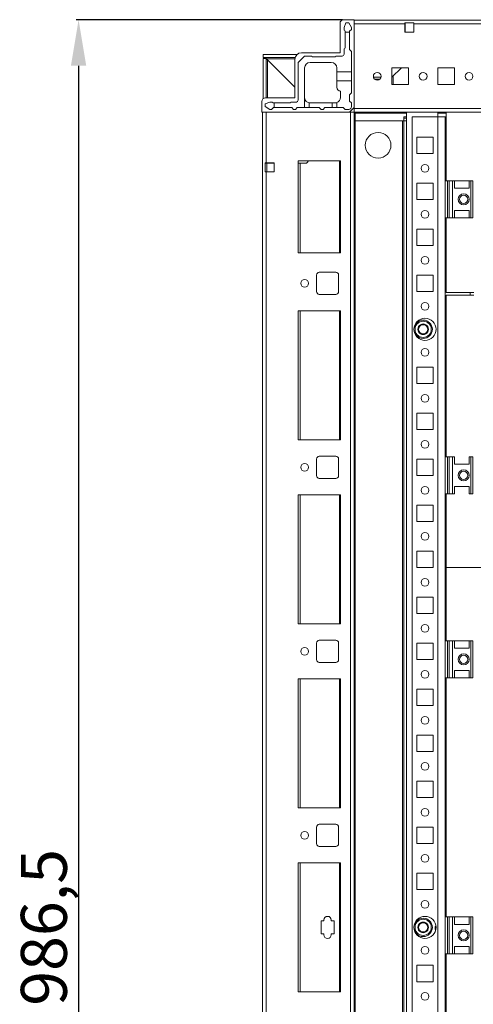
# Model space of a CAD drawing. Units: millimetres. Extents: x 1176 to 8745, y 324 to 5837.
# Drawn here: x 5764 to 6011, y 2230 to 2765 of the extents above; entities that cross this region are included whole.
import ezdxf

# ---------------------------------------------------------------- set-up
doc = ezdxf.new("R2010")
doc.units = ezdxf.units.MM
doc.layers.add('2', color=7, linetype='Continuous')
doc.styles.get("Standard").update_dxf_attribs({"font": 'arial.ttf'})
doc.dimstyles.new('ISO-25', dxfattribs={"dimtxt": 2.5, "dimasz": 2.5, "dimexe": 1.25, "dimexo": 0.625, "dimtad": 1, "dimtxsty": 'Standard', "dimcen": 2.5, "dimadec": 0, "dimazin": 0, "dimtfac": 1, "dimtmove": 0, "dimatfit": 3, "dimfxl": 1, "dimarcsym": 0})

# ---------------------------------------------------------------- blocks, each defined once
blk = doc.blocks.new('*D7')
at = {"layer": '2', "color": 0, "linetype": 'ByBlock', "lineweight": -2, "transparency": 16777216}
for p, q in [((5939.36, 2764.61), (5794.49, 2764.61)), ((5795.74, 2739.61), (5795.74, 1803.11)), ((5939.36, 1778.11), (5794.49, 1778.11))]:
    blk.add_line(p, q, dxfattribs=at)
at = {"layer": '2', "color": 0, "linetype": 'ByBlock', "transparency": 16777216}
for points in [[(5791.57, 2739.61), (5799.9, 2739.61), (5795.74, 2764.61)], [(5791.57, 1803.11), (5799.9, 1803.11), (5795.74, 1778.11)]]:
    blk.add_solid(points, dxfattribs=at)
at = {"layer": 'Defpoints', "color": 0, "linetype": 'ByBlock', "transparency": 16777216}
for p in [(5939.99, 2764.61), (5795.74, 1778.11), (5939.99, 1778.11)]:
    blk.add_point(p, dxfattribs=at)
at = {"layer": '2', "color": 0, "linetype": 'ByBlock', "transparency": 16777216, "insert": (5780.09, 2271.36), "char_height": 25, "attachment_point": 5, "rotation": 90}
blk.add_mtext('986,5', dxfattribs=at)

msp = doc.modelspace()

# ---------------------------------------------------------------- linework, layer by layer
at = {"color": 7, "linetype": 'Continuous', "lineweight": 15}
for p, q in [((5937.987, 2762.607), (5937.987, 2746.607)), ((5945.737, 2764.607), (5939.987, 2764.607)), ((5941.237, 2762.857), (5940.237, 2760.357)), ((5942.737, 2762.857), (5941.237, 2762.857)), ((5944.237, 2760.357), (5942.737, 2762.857)), ((5945.737, 2716.857), (5945.737, 2764.607)), ((6445.737, 2764.357), (5945.737, 2764.357)), ((5945.737, 2762.357), (5973.237, 2762.357)), ((5973.237, 2762.857), (5978.237, 2762.857)), ((5973.237, 2762.357), (5973.237, 2762.857)), ((5973.237, 2762.607), (5973.487, 2762.607)), ((5973.237, 2762.357), (5973.237, 2757.857)), ((5973.487, 2762.857), (5973.487, 2762.607)), ((5973.487, 2762.607), (5973.487, 2760.357)), ((5978.237, 2762.857), (5978.237, 2762.357)), ((5978.237, 2757.857), (5978.237, 2762.357)), ((5978.237, 2762.357), (6413.237, 2762.357)), ((5940.237, 2760.357), (5940.237, 2758.857)), ((5940.737, 2758.357), (5940.737, 2757.857)), ((5940.737, 2757.857), (5940.737, 2749.357)), ((5943.237, 2757.857), (5940.737, 2757.857)), ((5943.237, 2758.357), (5944.237, 2759.357)), ((5943.237, 2757.857), (5943.237, 2758.357)), ((5943.237, 2748.357), (5943.237, 2757.857)), ((5944.237, 2759.357), (5944.237, 2760.357)), ((5973.487, 2760.357), (5973.237, 2760.357)), ((5973.237, 2759.357), (5973.487, 2759.357)), ((5973.237, 2758.357), (5973.487, 2758.357)), ((5973.237, 2757.857), (5978.237, 2757.857)), ((5973.487, 2760.357), (5973.487, 2759.357)), ((5973.487, 2759.357), (5973.487, 2758.357)), ((5973.487, 2758.357), (5973.487, 2757.857)), ((5896.237, 2744.107), (5896.237, 2745.607)), ((5914.538, 2745.607), (5896.237, 2745.607)), ((5918.737, 2744.857), (5915.237, 2741.357)), ((5937.987, 2746.607), (5916.987, 2746.607)), ((5922.737, 2744.857), (5918.737, 2744.857)), ((5939.237, 2744.857), (5935.737, 2744.857)), ((5940.237, 2748.857), (5940.237, 2745.857)), ((5944.237, 2747.357), (5943.237, 2748.357)), ((5944.237, 2736.357), (5944.237, 2747.357)), ((5913.633, 2744.107), (5896.237, 2744.107)), ((5897.737, 2743.607), (5896.237, 2743.607)), ((5896.237, 2743.607), (5896.237, 2721.668)), ((5897.737, 2722.107), (5897.737, 2743.607)), ((5897.987, 2743.357), (5913.487, 2727.857)), ((5913.487, 2727.857), (5898.487, 2742.857)), ((5913.487, 2743.107), (5913.487, 2722.107)), ((5915.237, 2741.357), (5915.237, 2720.857)), ((5921.737, 2741.357), (5933.237, 2741.357)), ((5935.237, 2744.357), (5923.237, 2744.357)), ((5918.737, 2716.857), (5918.737, 2738.357)), ((5936.237, 2738.357), (5936.237, 2736.357)), ((5936.237, 2736.357), (5944.237, 2736.357)), ((5936.237, 2731.357), (5936.237, 2736.357)), ((5944.237, 2731.357), (5944.237, 2736.357)), ((5975.237, 2738.357), (5966.237, 2738.357)), ((5966.237, 2738.357), (5966.237, 2729.357)), ((5971.421, 2738.357), (5966.254, 2733.357)), ((5975.237, 2729.357), (5975.237, 2738.357)), ((6000.237, 2738.357), (5991.237, 2738.357)), ((5991.237, 2738.357), (5991.237, 2729.357)), ((6000.237, 2729.357), (6000.237, 2738.357)), ((5936.237, 2727.857), (5936.237, 2731.357)), ((5944.237, 2731.357), (5936.237, 2731.357)), ((5944.237, 2724.857), (5944.237, 2731.357)), ((5960.277, 2733.357), (5956.198, 2733.357)), ((5959.707, 2732.357), (5956.768, 2732.357)), ((5966.254, 2733.357), (5966.237, 2733.341)), ((5966.254, 2733.357), (5966.237, 2733.357)), ((5966.237, 2729.357), (5975.237, 2729.357)), ((5966.937, 2734.018), (5966.937, 2729.357)), ((5991.237, 2729.357), (6000.237, 2729.357)), ((5938.237, 2725.857), (5938.237, 2722.357)), ((5943.237, 2723.857), (5944.237, 2724.857)), ((5943.237, 2720.357), (5943.237, 2723.857)), ((5895.487, 2720.107), (5895.487, 2714.357)), ((5899.737, 2719.857), (5897.237, 2718.857)), ((5897.237, 2718.857), (5897.237, 2717.357)), ((5913.487, 2722.107), (5897.487, 2722.107)), ((5901.237, 2719.857), (5899.737, 2719.857)), ((5902.237, 2719.357), (5901.737, 2719.357)), ((5902.237, 2719.357), (5902.237, 2716.857)), ((5910.737, 2719.357), (5902.237, 2719.357)), ((5914.237, 2719.857), (5911.237, 2719.857)), ((5921.237, 2719.399), (5921.237, 2716.857)), ((5933.737, 2719.357), (5921.737, 2719.357)), ((5933.737, 2716.857), (5933.737, 2719.357)), ((5933.737, 2719.357), (5935.237, 2719.357)), ((5936.237, 2719.529), (5936.237, 2716.857)), ((5944.237, 2719.357), (5943.237, 2720.357)), ((5944.237, 2717.357), (5944.237, 2719.357)), ((5895.487, 2714.357), (5943.237, 2714.357)), ((5895.737, 2714.357), (5895.737, 1828.357)), ((5897.237, 2717.357), (5899.737, 2715.857)), ((5897.737, 2686.857), (5897.737, 2714.357)), ((5943.737, 2714.357), (5897.737, 2714.357)), ((5899.737, 2715.857), (5900.737, 2715.857)), ((5900.737, 2715.857), (5901.737, 2716.857)), ((5901.737, 2716.857), (5902.237, 2716.857)), ((5902.237, 2716.857), (5911.737, 2716.857)), ((5911.737, 2716.857), (5912.737, 2715.857)), ((5912.737, 2715.857), (5913.737, 2715.857)), ((5913.737, 2715.857), (5914.737, 2716.857)), ((5914.737, 2716.857), (5918.737, 2716.857)), ((5918.737, 2716.857), (5921.237, 2716.857)), ((5921.237, 2716.857), (5926.737, 2716.857)), ((5926.737, 2716.857), (5927.737, 2715.857)), ((5927.737, 2715.857), (5928.737, 2715.857)), ((5928.737, 2715.857), (5929.737, 2716.857)), ((5929.737, 2716.857), (5933.737, 2716.857)), ((5933.737, 2716.857), (5936.237, 2716.857)), ((5936.237, 2716.857), (5939.737, 2716.857)), ((5939.737, 2716.857), (5940.737, 2715.857)), ((5940.737, 2715.857), (5942.737, 2715.857)), ((5943.237, 2714.357), (5945.737, 2716.857)), ((5943.737, 2714.357), (5943.737, 1828.357)), ((5945.737, 2714.357), (5943.737, 2714.357)), ((5945.737, 2716.357), (5945.737, 2716.857)), ((6445.737, 2716.357), (5945.737, 2716.357)), ((5945.737, 2716.357), (5945.737, 2714.357)), ((5945.737, 1828.357), (5945.737, 2714.357)), ((5945.737, 2714.357), (6445.737, 2714.357)), ((5946.237, 2714.357), (5946.237, 2713.857)), ((5974.237, 2713.857), (5946.237, 2713.857)), ((5946.237, 2713.857), (5946.237, 1828.857)), ((5974.237, 1828.357), (5974.237, 2714.357)), ((5991.237, 2714.357), (5991.237, 2711.857)), ((5995.737, 2713.857), (5991.237, 2713.857)), ((5995.737, 2677.003), (5995.737, 2714.357)), ((5971.987, 2709.607), (5946.237, 2709.607)), ((5971.987, 2709.607), (5971.987, 1833.107)), ((5972.737, 2709.607), (5971.987, 2709.607)), ((5972.737, 2711.107), (5972.737, 2711.857)), ((5972.737, 2711.107), (5972.737, 2709.607)), ((5972.737, 2711.107), (5974.237, 2711.107)), ((5972.737, 1833.107), (5972.737, 2709.607)), ((5974.237, 2709.607), (5972.737, 2709.607)), ((5977.237, 1830.857), (5977.237, 2711.857)), ((5977.237, 2711.857), (5991.237, 2711.857)), ((5991.237, 2711.857), (5991.237, 1830.857)), ((5995.237, 2711.857), (5991.237, 2711.857)), ((5995.237, 2677.003), (5995.237, 2711.857)), ((5995.237, 2711.107), (5995.737, 2711.107)), ((5995.737, 2709.607), (5995.237, 2709.607)), ((5979.737, 2700.857), (5988.737, 2700.857)), ((5979.737, 2691.857), (5979.737, 2700.857)), ((5988.737, 2700.857), (5988.737, 2691.857)), ((5988.737, 2691.857), (5979.737, 2691.857)), ((5897.237, 2686.857), (5897.737, 2686.857)), ((5897.237, 2686.857), (5897.237, 2681.857)), ((5897.487, 2686.607), (5897.237, 2686.607)), ((5897.487, 2686.607), (5897.487, 2686.857)), ((5899.737, 2686.607), (5897.487, 2686.607)), ((5902.237, 2686.857), (5897.737, 2686.857)), ((5899.737, 2686.857), (5899.737, 2686.607)), ((5900.737, 2686.607), (5899.737, 2686.607)), ((5900.737, 2686.857), (5900.737, 2686.607)), ((5901.737, 2686.607), (5900.737, 2686.607)), ((5901.737, 2686.607), (5901.737, 2686.857)), ((5902.237, 2686.607), (5901.737, 2686.607)), ((5902.237, 2681.857), (5902.237, 2686.857)), ((5915.237, 2687.857), (5915.237, 2637.857)), ((5938.237, 2687.857), (5915.237, 2687.857)), ((5919.091, 2686.607), (5915.237, 2686.607)), ((5920.936, 2687.857), (5920.169, 2687.064)), ((5938.237, 2637.857), (5938.237, 2687.857)), ((5897.737, 2681.857), (5897.237, 2681.857)), ((5897.737, 1860.857), (5897.737, 2681.857)), ((5897.737, 2681.857), (5902.237, 2681.857)), ((5979.737, 2675.857), (5988.737, 2675.857)), ((5979.737, 2666.857), (5979.737, 2675.857)), ((5988.737, 2675.857), (5988.737, 2666.857)), ((5995.237, 2677.003), (5995.237, 2657.003)), ((5995.237, 2677.003), (5996.517, 2677.003)), ((5996.517, 2677.003), (5996.517, 2657.003)), ((5996.517, 2677.003), (5997.465, 2677.003)), ((5997.465, 2657.003), (5997.465, 2677.003)), ((5997.465, 2677.003), (5999.237, 2677.003)), ((5999.237, 2677.003), (5999.237, 2657.003)), ((5999.237, 2677.003), (6000.237, 2677.003)), ((6000.237, 2673.003), (6000.237, 2677.003)), ((6000.237, 2677.003), (6008.237, 2677.003)), ((6008.237, 2677.003), (6008.237, 2673.003)), ((6008.237, 2677.003), (6009.237, 2677.003)), ((6009.237, 2677.003), (6009.237, 2657.003)), ((6010.237, 2677.003), (6009.237, 2677.003)), ((6010.237, 2657.003), (6010.237, 2677.003)), ((6008.237, 2673.003), (6000.237, 2673.003)), ((5988.737, 2666.857), (5979.737, 2666.857)), ((6008.237, 2661.003), (6000.237, 2661.003)), ((6000.237, 2657.003), (6000.237, 2661.003)), ((6008.237, 2661.003), (6008.237, 2657.003)), ((5996.517, 2657.003), (5995.237, 2657.003)), ((5995.237, 2527.003), (5995.237, 2657.003)), ((5995.737, 2616.357), (5995.737, 2657.003)), ((5996.517, 2657.003), (5997.465, 2657.003)), ((5997.465, 2657.003), (5999.237, 2657.003)), ((6000.237, 2657.003), (5999.237, 2657.003)), ((6000.237, 2657.003), (6008.237, 2657.003)), ((6009.237, 2657.003), (6008.237, 2657.003)), ((6009.237, 2657.003), (6010.237, 2657.003)), ((5979.737, 2650.857), (5988.737, 2650.857)), ((5979.737, 2641.857), (5979.737, 2650.857)), ((5988.737, 2650.857), (5988.737, 2641.857)), ((5915.237, 2637.857), (5938.237, 2637.857)), ((5988.737, 2641.857), (5979.737, 2641.857)), ((5935.737, 2627.357), (5926.737, 2627.357)), ((5925.237, 2625.857), (5925.237, 2616.857)), ((5937.237, 2616.857), (5937.237, 2625.857)), ((5979.737, 2625.857), (5988.737, 2625.857)), ((5979.737, 2616.857), (5979.737, 2625.857)), ((5988.737, 2625.857), (5988.737, 2616.857)), ((5988.737, 2616.857), (5979.737, 2616.857)), ((5926.737, 2615.357), (5935.737, 2615.357)), ((6010.737, 2616.357), (5995.737, 2616.357)), ((5995.737, 2614.857), (6010.737, 2614.857)), ((5995.737, 2527.003), (5995.737, 2614.857)), ((6008.737, 2614.857), (6008.737, 2616.357)), ((5938.237, 2606.357), (5915.237, 2606.357)), ((5915.237, 2606.357), (5915.237, 2536.357)), ((5938.237, 2536.357), (5938.237, 2606.357)), ((5979.737, 2575.857), (5988.737, 2575.857)), ((5979.737, 2566.857), (5979.737, 2575.857)), ((5988.737, 2575.857), (5988.737, 2566.857)), ((5988.737, 2566.857), (5979.737, 2566.857)), ((5979.737, 2550.857), (5988.737, 2550.857)), ((5979.737, 2541.857), (5979.737, 2550.857)), ((5988.737, 2550.857), (5988.737, 2541.857)), ((5988.737, 2541.857), (5979.737, 2541.857)), ((5915.237, 2536.357), (5938.237, 2536.357)), ((5925.237, 2525.857), (5925.237, 2516.857)), ((5935.737, 2527.357), (5926.737, 2527.357)), ((5937.237, 2516.857), (5937.237, 2525.857)), ((5979.737, 2525.857), (5988.737, 2525.857)), ((5979.737, 2516.857), (5979.737, 2525.857)), ((5988.737, 2525.857), (5988.737, 2516.857)), ((5995.237, 2527.003), (5995.237, 2507.003)), ((5995.237, 2527.003), (5996.517, 2527.003)), ((5996.517, 2527.003), (5996.517, 2507.003)), ((5996.517, 2527.003), (5997.465, 2527.003)), ((5997.465, 2507.003), (5997.465, 2527.003)), ((5997.465, 2527.003), (5999.237, 2527.003)), ((5999.237, 2527.003), (5999.237, 2507.003)), ((5999.237, 2527.003), (6000.237, 2527.003)), ((6000.237, 2523.003), (6000.237, 2527.003)), ((6008.237, 2527.003), (6008.237, 2523.003)), ((6008.237, 2527.003), (6009.237, 2527.003)), ((6009.237, 2527.003), (6009.237, 2507.003)), ((6010.237, 2527.003), (6009.237, 2527.003)), ((6010.237, 2507.003), (6010.237, 2527.003)), ((6008.237, 2523.003), (6000.237, 2523.003)), ((5926.737, 2515.357), (5935.737, 2515.357)), ((5988.737, 2516.857), (5979.737, 2516.857)), ((6008.237, 2511.003), (6000.237, 2511.003)), ((6000.237, 2507.003), (6000.237, 2511.003)), ((6008.237, 2511.003), (6008.237, 2507.003)), ((5938.237, 2506.357), (5915.237, 2506.357)), ((5915.237, 2506.357), (5915.237, 2436.357)), ((5938.237, 2436.357), (5938.237, 2506.357)), ((5996.517, 2507.003), (5995.237, 2507.003)), ((5995.237, 2427.003), (5995.237, 2507.003)), ((5995.737, 2466.857), (5995.737, 2507.003)), ((5996.517, 2507.003), (5997.465, 2507.003)), ((5997.465, 2507.003), (5999.237, 2507.003)), ((6000.237, 2507.003), (5999.237, 2507.003)), ((6009.237, 2507.003), (6008.237, 2507.003)), ((6009.237, 2507.003), (6010.237, 2507.003)), ((5979.737, 2500.857), (5988.737, 2500.857)), ((5979.737, 2491.857), (5979.737, 2500.857)), ((5988.737, 2500.857), (5988.737, 2491.857)), ((5988.737, 2491.857), (5979.737, 2491.857)), ((5979.737, 2475.857), (5988.737, 2475.857)), ((5979.737, 2466.857), (5979.737, 2475.857)), ((5988.737, 2475.857), (5988.737, 2466.857)), ((5988.737, 2466.857), (5979.737, 2466.857)), ((5995.737, 2427.003), (5995.737, 2466.857)), ((6395.737, 2466.857), (5995.737, 2466.857)), ((5979.737, 2450.857), (5988.737, 2450.857)), ((5979.737, 2441.857), (5979.737, 2450.857)), ((5988.737, 2450.857), (5988.737, 2441.857)), ((5988.737, 2441.857), (5979.737, 2441.857)), ((5915.237, 2436.357), (5938.237, 2436.357)), ((5925.237, 2425.857), (5925.237, 2416.857)), ((5935.737, 2427.357), (5926.737, 2427.357)), ((5937.237, 2416.857), (5937.237, 2425.857)), ((5979.737, 2425.857), (5988.737, 2425.857)), ((5979.737, 2416.857), (5979.737, 2425.857)), ((5988.737, 2425.857), (5988.737, 2416.857)), ((5995.237, 2427.003), (5995.237, 2407.003)), ((5995.237, 2427.003), (5996.517, 2427.003)), ((5996.517, 2427.003), (5996.517, 2407.003)), ((5996.517, 2427.003), (5997.465, 2427.003)), ((5997.465, 2407.003), (5997.465, 2427.003)), ((5997.465, 2427.003), (5999.237, 2427.003)), ((5999.237, 2427.003), (5999.237, 2407.003)), ((5999.237, 2427.003), (6000.237, 2427.003)), ((6000.237, 2423.003), (6000.237, 2427.003)), ((6000.237, 2427.003), (6008.237, 2427.003)), ((6008.237, 2427.003), (6008.237, 2423.003)), ((6008.237, 2427.003), (6009.237, 2427.003)), ((6009.237, 2427.003), (6009.237, 2407.003)), ((6010.237, 2427.003), (6009.237, 2427.003)), ((6010.237, 2407.003), (6010.237, 2427.003)), ((6008.237, 2423.003), (6000.237, 2423.003)), ((5926.737, 2415.357), (5935.737, 2415.357)), ((5988.737, 2416.857), (5979.737, 2416.857)), ((6008.237, 2411.003), (6000.237, 2411.003)), ((6000.237, 2407.003), (6000.237, 2411.003)), ((6008.237, 2411.003), (6008.237, 2407.003)), ((5938.237, 2406.357), (5915.237, 2406.357)), ((5915.237, 2406.357), (5915.237, 2336.357)), ((5938.237, 2336.357), (5938.237, 2406.357)), ((5996.517, 2407.003), (5995.237, 2407.003)), ((5995.237, 2277.003), (5995.237, 2407.003)), ((5995.737, 2277.003), (5995.737, 2407.003)), ((5996.517, 2407.003), (5997.465, 2407.003)), ((5997.465, 2407.003), (5999.237, 2407.003)), ((6000.237, 2407.003), (5999.237, 2407.003)), ((6000.237, 2407.003), (6008.237, 2407.003)), ((6009.237, 2407.003), (6008.237, 2407.003)), ((6009.237, 2407.003), (6010.237, 2407.003)), ((5979.737, 2400.857), (5988.737, 2400.857)), ((5979.737, 2391.857), (5979.737, 2400.857)), ((5988.737, 2400.857), (5988.737, 2391.857)), ((5988.737, 2391.857), (5979.737, 2391.857)), ((5979.737, 2375.857), (5988.737, 2375.857)), ((5979.737, 2366.857), (5979.737, 2375.857)), ((5988.737, 2375.857), (5988.737, 2366.857)), ((5988.737, 2366.857), (5979.737, 2366.857)), ((5979.737, 2350.857), (5988.737, 2350.857)), ((5979.737, 2341.857), (5979.737, 2350.857)), ((5988.737, 2350.857), (5988.737, 2341.857)), ((5988.737, 2341.857), (5979.737, 2341.857)), ((5915.237, 2336.357), (5938.237, 2336.357)), ((5925.237, 2325.857), (5925.237, 2316.857)), ((5935.737, 2327.357), (5926.737, 2327.357)), ((5937.237, 2316.857), (5937.237, 2325.857)), ((5979.737, 2325.857), (5988.737, 2325.857)), ((5979.737, 2316.857), (5979.737, 2325.857)), ((5988.737, 2325.857), (5988.737, 2316.857)), ((5988.737, 2316.857), (5979.737, 2316.857)), ((5926.737, 2315.357), (5935.737, 2315.357)), ((5938.237, 2306.357), (5915.237, 2306.357)), ((5915.237, 2306.357), (5915.237, 2236.357)), ((5938.237, 2236.357), (5938.237, 2306.357)), ((5979.737, 2300.857), (5988.737, 2300.857)), ((5979.737, 2291.857), (5979.737, 2300.857)), ((5988.737, 2300.857), (5988.737, 2291.857)), ((5988.737, 2291.857), (5979.737, 2291.857)), ((5927.737, 2274.857), (5929.237, 2274.857)), ((5927.737, 2267.857), (5927.737, 2274.857)), ((5929.237, 2274.857), (5929.237, 2275.357)), ((5933.237, 2275.357), (5933.237, 2274.857)), ((5933.237, 2274.857), (5934.737, 2274.857)), ((5934.737, 2274.857), (5934.737, 2267.857)), ((5995.237, 2277.003), (5995.237, 2257.003)), ((5995.237, 2277.003), (5996.517, 2277.003)), ((5996.517, 2277.003), (5996.517, 2257.003)), ((5996.517, 2277.003), (5997.465, 2277.003)), ((5997.465, 2257.003), (5997.465, 2277.003)), ((5997.465, 2277.003), (5999.237, 2277.003)), ((5999.237, 2277.003), (5999.237, 2257.003)), ((5999.237, 2277.003), (6000.237, 2277.003)), ((6000.237, 2273.003), (6000.237, 2277.003)), ((6000.237, 2277.003), (6008.237, 2277.003)), ((6008.237, 2277.003), (6008.237, 2273.003)), ((6008.237, 2277.003), (6009.237, 2277.003)), ((6009.237, 2277.003), (6009.237, 2257.003)), ((6010.237, 2277.003), (6009.237, 2277.003)), ((6010.237, 2257.003), (6010.237, 2277.003)), ((5989.737, 2271.691), (5990.205, 2271.983)), ((5989.737, 2271.691), (5989.737, 2270.315)), ((5990.102, 2270.088), (5989.737, 2270.315)), ((6008.237, 2273.003), (6000.237, 2273.003)), ((5929.237, 2267.857), (5927.737, 2267.857)), ((5929.237, 2267.357), (5929.237, 2267.857)), ((5933.237, 2267.857), (5933.237, 2267.357)), ((5934.737, 2267.857), (5933.237, 2267.857)), ((6008.237, 2261.003), (6000.237, 2261.003)), ((6000.237, 2257.003), (6000.237, 2261.003)), ((6008.237, 2261.003), (6008.237, 2257.003)), ((5996.517, 2257.003), (5995.237, 2257.003)), ((5995.237, 2177.003), (5995.237, 2257.003)), ((5995.737, 2187.357), (5995.737, 2257.003)), ((5996.517, 2257.003), (5997.465, 2257.003)), ((5997.465, 2257.003), (5999.237, 2257.003)), ((6000.237, 2257.003), (5999.237, 2257.003)), ((6000.237, 2257.003), (6008.237, 2257.003)), ((6009.237, 2257.003), (6008.237, 2257.003)), ((6009.237, 2257.003), (6010.237, 2257.003)), ((5979.737, 2250.857), (5988.737, 2250.857)), ((5979.737, 2241.857), (5979.737, 2250.857)), ((5988.737, 2250.857), (5988.737, 2241.857)), ((5988.737, 2241.857), (5979.737, 2241.857)), ((5915.237, 2236.357), (5938.237, 2236.357))]:
    msp.add_line(p, q, dxfattribs=at)
at = {"color": 8, "linetype": 'Continuous', "lineweight": 15}
for p, q in [((5913.496, 2743.357), (5897.987, 2743.357)), ((5898.487, 2722.107), (5898.487, 2742.857)), ((5946.237, 2713.857), (5945.737, 2713.857)), ((5972.737, 2711.857), (5974.237, 2711.857)), ((5995.237, 2711.857), (5995.737, 2711.857)), ((5898.237, 2686.607), (5898.237, 2681.857)), ((5916.237, 2686.607), (5916.237, 2637.857)), ((5937.737, 2637.857), (5937.737, 2687.857)), ((5916.237, 2606.357), (5916.237, 2536.357)), ((5937.737, 2536.357), (5937.737, 2606.357)), ((5916.237, 2506.357), (5916.237, 2436.357)), ((5937.737, 2436.357), (5937.737, 2506.357)), ((5916.237, 2406.357), (5916.237, 2336.357)), ((5937.737, 2336.357), (5937.737, 2406.357)), ((5916.237, 2306.357), (5916.237, 2236.357)), ((5937.737, 2236.357), (5937.737, 2306.357))]:
    msp.add_line(p, q, dxfattribs=at)
at = {"color": 7, "linetype": 'Continuous', "lineweight": 15}
for centre, radius in [((5958.237, 2733.857), 2.1), ((5983.237, 2733.857), 2.1), ((6008.237, 2733.857), 2.1), ((5958.737, 2696.357), 7), ((5984.237, 2683.857), 2.1), ((6005.237, 2667.003), 3), ((6005.237, 2667.003), 2.25), ((5984.237, 2658.857), 2.1), ((5984.237, 2633.857), 2.1), ((5918.737, 2621.357), 2.125), ((5984.237, 2608.857), 2.1), ((5984.237, 2596.357), 6), ((5983.237, 2596.357), 5), ((5984.237, 2583.857), 2.1), ((5984.237, 2558.857), 2.1), ((5984.237, 2533.857), 2.1), ((5918.737, 2521.357), 2.125), ((6005.237, 2517.003), 3), ((6005.237, 2517.003), 2.25), ((5984.237, 2508.857), 2.1), ((5984.237, 2483.857), 2.1), ((5984.237, 2458.857), 2.1), ((5984.237, 2433.857), 2.1), ((5918.737, 2421.357), 2.125), ((6005.237, 2417.003), 3), ((6005.237, 2417.003), 2.25), ((5984.237, 2408.857), 2.1), ((5984.237, 2383.857), 2.1), ((5984.237, 2358.857), 2.1), ((5984.237, 2333.857), 2.1), ((5918.737, 2321.357), 2.125), ((5984.237, 2308.857), 2.1), ((5984.237, 2283.857), 2.1), ((5984.237, 2271.357), 6), ((5983.237, 2271.357), 5), ((6005.237, 2267.003), 3), ((6005.237, 2267.003), 2.25), ((5984.237, 2258.857), 2.1), ((5984.237, 2233.857), 2.1)]:
    msp.add_circle(centre, radius, dxfattribs=at)
for centre, radius, start, end in [((5939.987, 2762.607), 2, 90, 180), ((5940.237, 2758.357), 0.5, 0, 90), ((5916.987, 2743.107), 3.5, 90, 180), ((5923.237, 2744.857), 0.5, 180, 270), ((5935.237, 2744.857), 0.5, 270, 0), ((5939.237, 2745.857), 1, 270, 0), ((5940.237, 2749.357), 0.5, 270, 0), ((5921.737, 2738.357), 3, 90, 180), ((5933.237, 2738.357), 3, 0, 90), ((5938.237, 2727.857), 2, 180, 270), ((5897.487, 2720.107), 2, 90, 180), ((5901.737, 2719.857), 0.5, 180, 270), ((5910.737, 2719.857), 0.5, 270, 0), ((5914.237, 2720.857), 1, 270, 0), ((5921.737, 2722.357), 3, 260.40593, 270), ((5935.237, 2722.357), 3, 289.47122, 0), ((5942.737, 2717.357), 1.5, 270, 0), ((5919.091, 2688.107), 1.5, 270, 315.93919), ((5926.737, 2625.857), 1.5, 90, 180), ((5935.737, 2625.857), 1.5, 0, 90), ((5926.737, 2616.857), 1.5, 180, 270), ((5935.737, 2616.857), 1.5, 270, 0), ((5983.237, 2596.357), 2.887, 120, 180), ((5983.237, 2596.357), 2.887, 180, 240), ((5983.237, 2596.357), 2.5, 150, 210), ((5983.237, 2596.357), 2.5, 90, 150), ((5983.237, 2596.357), 2.5, 210, 270), ((5983.237, 2596.357), 2.887, 60, 120), ((5983.237, 2596.357), 2.5, 30, 90), ((5983.237, 2596.357), 2.5, 270, 330), ((5983.237, 2596.357), 2.887, 0, 60), ((5983.237, 2596.357), 2.887, 300, 0), ((5983.237, 2596.357), 2.5, 330, 30), ((5983.237, 2596.357), 2.887, 240, 300), ((5926.737, 2525.857), 1.5, 90, 180), ((5935.737, 2525.857), 1.5, 0, 90), ((5926.737, 2516.857), 1.5, 180, 270), ((5935.737, 2516.857), 1.5, 270, 0), ((5926.737, 2425.857), 1.5, 90, 180), ((5935.737, 2425.857), 1.5, 0, 90), ((5926.737, 2416.857), 1.5, 180, 270), ((5935.737, 2416.857), 1.5, 270, 0), ((5926.737, 2325.857), 1.5, 90, 180), ((5935.737, 2325.857), 1.5, 0, 90), ((5926.737, 2316.857), 1.5, 180, 270), ((5935.737, 2316.857), 1.5, 270, 0), ((5931.237, 2275.357), 2, 0, 180), ((5983.237, 2271.357), 2.887, 60, 120), ((5983.237, 2271.357), 2.887, 120, 180), ((5983.237, 2271.357), 2.887, 180, 240), ((5983.237, 2271.357), 2.5, 150, 210), ((5983.237, 2271.357), 2.5, 90, 150), ((5983.237, 2271.357), 2.5, 210, 270), ((5983.237, 2271.357), 2.887, 240, 300), ((5983.237, 2271.357), 2.5, 30, 90), ((5983.237, 2271.357), 2.5, 270, 330), ((5983.237, 2271.357), 2.887, 0, 60), ((5983.237, 2271.357), 2.887, 300, 0), ((5983.237, 2271.357), 2.5, 330, 30), ((5931.237, 2267.357), 2, 180, 0)]:
    msp.add_arc(centre, radius, start, end, dxfattribs=at)
for points, knots in [([(5897.237, 2744.107), (5897.306, 2744.093), (5897.439, 2744.067), (5897.635, 2743.874), (5897.816, 2743.626), (5897.934, 2743.441), (5897.987, 2743.357)], [0, 0, 0, 0, 0.2742814, 0.5292497, 0.7841651, 1, 1, 1, 1]), ([(5898.487, 2742.857), (5898.38, 2742.925), (5898.171, 2743.058), (5897.919, 2743.254), (5897.764, 2743.435), (5897.746, 2743.553), (5897.737, 2743.607)], [0, 0, 0, 0, 0.2742814, 0.5292497, 0.7841651, 1, 1, 1, 1]), ([(5918.737, 2722.357), (5918.737, 2722.354), (5918.738, 2721.909), (5918.905, 2721.151), (5919.523, 2720.261), (5920.221, 2719.73), (5920.812, 2719.484), (5921.145, 2719.417), (5921.237, 2719.399)], [0, 0, 0, 0, 0.0021978, 0.3627236, 0.6117745, 0.7962182, 0.9430212, 1, 1, 1, 1]), ([(5935.237, 2719.357), (5935.342, 2719.36), (5935.555, 2719.367), (5935.811, 2719.41), (5936.016, 2719.458), (5936.148, 2719.498), (5936.224, 2719.524), (5936.233, 2719.527), (5936.237, 2719.529)], [0, 0, 0, 0, 0.1749782, 0.3554407, 0.5302798, 0.7098533, 0.8534862, 1, 1, 1, 1]), ([(5983.237, 2591.957), (5982.684, 2592.015), (5981.833, 2592.106), (5980.808, 2592.655), (5980.104, 2593.222), (5979.532, 2593.927), (5979.001, 2594.952), (5978.731, 2596.357), (5979.001, 2597.762), (5979.532, 2598.786), (5980.104, 2599.491), (5980.808, 2600.059), (5981.833, 2600.607), (5982.684, 2600.698), (5983.237, 2600.757)], [0, 0, 0, 0, 0.1197284, 0.1841803, 0.25, 0.3158197, 0.3802716, 0.5, 0.6197284, 0.6841803, 0.75, 0.8158197, 0.8802716, 1, 1, 1, 1]), ([(5983.237, 2600.757), (5983.791, 2600.698), (5984.642, 2600.607), (5985.667, 2600.059), (5986.371, 2599.491), (5986.942, 2598.786), (5987.474, 2597.762), (5987.744, 2596.357), (5987.474, 2594.952), (5986.942, 2593.927), (5986.371, 2593.222), (5985.667, 2592.655), (5984.642, 2592.106), (5983.791, 2592.015), (5983.237, 2591.957)], [0, 0, 0, 0, 0.1197284, 0.1841803, 0.25, 0.3158197, 0.3802716, 0.5, 0.6197284, 0.6841803, 0.75, 0.8158197, 0.8802716, 1, 1, 1, 1]), ([(5981.794, 2598.857), (5981.536, 2598.41), (5981.054, 2597.575), (5980.574, 2596.743), (5980.351, 2596.357)], [0, 0, 0, 0, 0.5347467, 1, 1, 1, 1]), ([(5980.351, 2596.357), (5980.609, 2595.91), (5981.091, 2595.075), (5981.571, 2594.243), (5981.794, 2593.857)], [0, 0, 0, 0, 0.5347467, 1, 1, 1, 1]), ([(5984.681, 2598.857), (5984.165, 2598.857), (5983.2, 2598.857), (5982.241, 2598.857), (5981.794, 2598.857)], [0, 0, 0, 0, 0.5347467, 1, 1, 1, 1]), ([(5986.124, 2596.357), (5985.866, 2596.803), (5985.384, 2597.639), (5984.904, 2598.47), (5984.681, 2598.857)], [0, 0, 0, 0, 0.5347467, 1, 1, 1, 1]), ([(5984.681, 2593.857), (5984.939, 2594.303), (5985.421, 2595.139), (5985.901, 2595.97), (5986.124, 2596.357)], [0, 0, 0, 0, 0.5347467, 1, 1, 1, 1]), ([(5983.237, 2266.957), (5982.684, 2267.015), (5981.833, 2267.106), (5980.808, 2267.655), (5980.104, 2268.222), (5979.532, 2268.927), (5979.001, 2269.952), (5978.731, 2271.357), (5979.001, 2272.762), (5979.532, 2273.786), (5980.104, 2274.491), (5980.808, 2275.059), (5981.833, 2275.607), (5982.684, 2275.698), (5983.237, 2275.757)], [0, 0, 0, 0, 0.11972842, 0.18418033, 0.25, 0.31581967, 0.38027158, 0.5, 0.61972842, 0.68418033, 0.75, 0.81581967, 0.88027158, 1, 1, 1, 1]), ([(5983.237, 2275.757), (5983.791, 2275.698), (5984.642, 2275.607), (5985.667, 2275.059), (5986.371, 2274.491), (5986.942, 2273.786), (5987.474, 2272.762), (5987.744, 2271.357), (5987.474, 2269.952), (5986.942, 2268.927), (5986.371, 2268.222), (5985.667, 2267.655), (5984.642, 2267.106), (5983.791, 2267.015), (5983.237, 2266.957)], [0, 0, 0, 0, 0.1197284, 0.1841803, 0.25, 0.3158197, 0.3802716, 0.5, 0.6197284, 0.6841803, 0.75, 0.8158197, 0.8802716, 1, 1, 1, 1]), ([(5981.794, 2273.857), (5981.536, 2273.41), (5981.054, 2272.575), (5980.574, 2271.743), (5980.351, 2271.357)], [0, 0, 0, 0, 0.5347467, 1, 1, 1, 1]), ([(5980.351, 2271.357), (5980.609, 2270.91), (5981.091, 2270.075), (5981.571, 2269.243), (5981.794, 2268.857)], [0, 0, 0, 0, 0.5347467, 1, 1, 1, 1]), ([(5984.681, 2273.857), (5984.165, 2273.857), (5983.2, 2273.857), (5982.241, 2273.857), (5981.794, 2273.857)], [0, 0, 0, 0, 0.5347467, 1, 1, 1, 1]), ([(5986.124, 2271.357), (5985.866, 2271.803), (5985.384, 2272.639), (5984.904, 2273.47), (5984.681, 2273.857)], [0, 0, 0, 0, 0.5347467, 1, 1, 1, 1]), ([(5984.681, 2268.857), (5984.939, 2269.303), (5985.421, 2270.139), (5985.901, 2270.97), (5986.124, 2271.357)], [0, 0, 0, 0, 0.5347467, 1, 1, 1, 1])]:
    msp.add_open_spline(points, degree=3, knots=knots, dxfattribs=at)
for points in [[(5981.794, 2593.857), (5982.275, 2593.857), (5983.237, 2593.857), (5984.2, 2593.857), (5984.681, 2593.857)], [(5981.794, 2268.857), (5982.275, 2268.857), (5983.237, 2268.857), (5984.2, 2268.857), (5984.681, 2268.857)]]:
    msp.add_open_spline(points, degree=3, dxfattribs=at)

# ---------------------------------------------------------------- dimensions: what is measured, and where the dimension line sits
at = {"layer": '2', "color": 4, "linetype": 'ByBlock'}
dim = msp.add_linear_dim(base=(5795.737, 1778.107), p1=(5939.987, 2764.607), p2=(5939.987, 1778.107), angle=270, dimstyle='ISO-25', override={"dimtxt": 25, "dimasz": 25}, dxfattribs=at)
dim.commit()
dim.dimension.update_dxf_attribs({"geometry": '*D7', "text_midpoint": (5795.737, 2271.357), "dimtype": 160})

doc.saveas('drawing.dxf')
